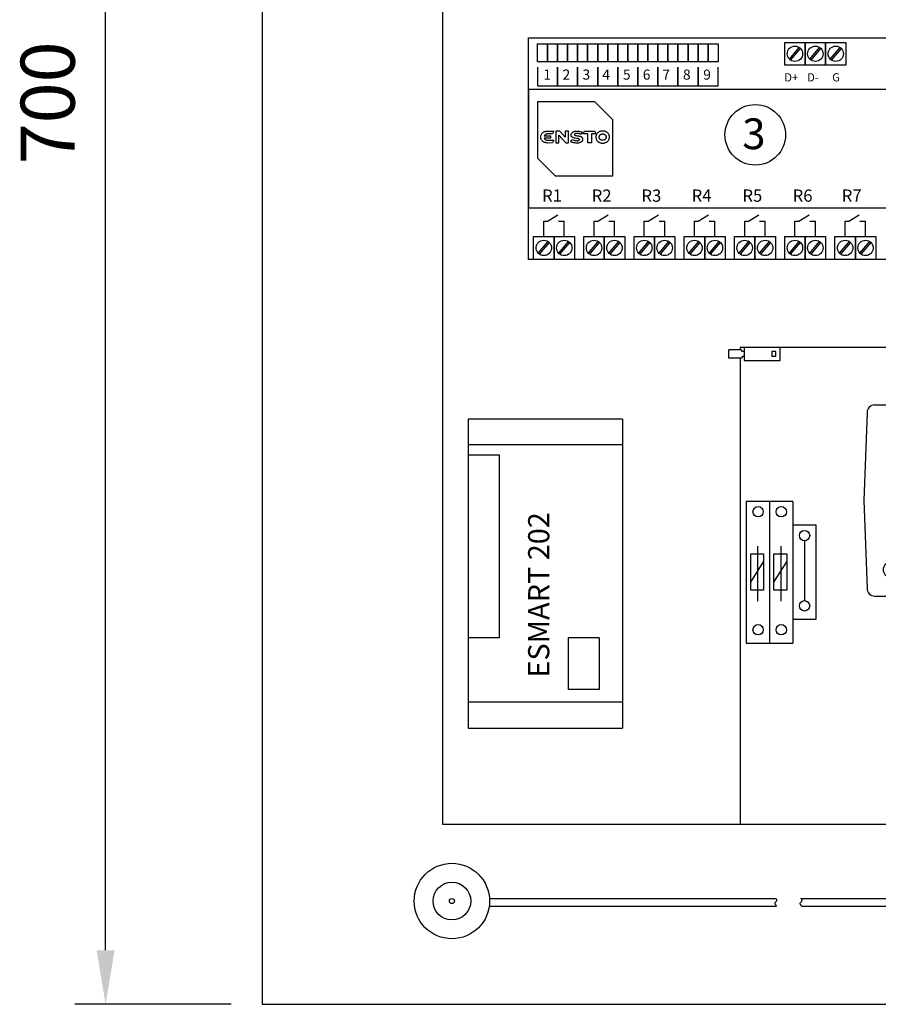
# Model space of a CAD drawing. Extents: x 0 to 17611, y 1101 to 7148.
# Drawn here: x 1210 to 1643, y 4362 to 4859 of the extents above; entities that cross this region are included whole.
import ezdxf

# ---------------------------------------------------------------- set-up
doc = ezdxf.new("R2010")
doc.units = 0
doc.header["$LTSCALE"] = 80
doc.header["$MEASUREMENT"] = 0
doc.linetypes.add('HIDDEN', pattern=[0.375, 0.25, -0.125])
for name, color, linetype in [('EHYTV1', 1, 'CONTINUOUS'), ('EHYTV5', 5, 'CONTINUOUS'), ('KATKOV1', 1, 'HIDDEN'), ('TEXT15', 1, 'CONTINUOUS')]:
    doc.layers.add(name, color=color, linetype=linetype)
doc.styles.add('COMPLEX', font='ROMANS')
doc.styles.add('ROMANS', font='romans')
doc.styles.get("Standard").update_dxf_attribs({"font": 'fiso'})

# ---------------------------------------------------------------- blocks, each defined once
blk = doc.blocks.new('Sony-modeemi')
at = {"layer": 'EHYTV1'}
for p, q in [((-88.38, -21.16), (-15.39, -21.16)), ((-92.18, -24.97), (-93.77, -69.4)), ((-11.58, -24.97), (-9.99, -69.4)), ((-93.77, -69.4), (-92.18, -113.83)), ((-9.99, -69.4), (-11.58, -113.83)), ((-88.38, -117.63), (-15.39, -117.63)), ((-79.01, -132.23), (-79.01, -152.54)), ((-71.4, -132.23), (-71.4, -152.54)), ((-66.95, -133.5), (-58.7, -133.5)), ((-33.31, -133.5), (-25.06, -133.5)), ((-79.01, -152.54), (-71.4, -152.54)), ((-77.11, -155.08), (-79.01, -152.54)), ((-73.3, -155.08), (-71.4, -152.54)), ((-77.11, -266.5), (-77.11, -155.08)), ((-77.11, -155.08), (-73.3, -155.08)), ((-73.3, -266.5), (-73.3, -155.08)), ((-58.7, -181.74), (-33.31, -181.74)), ((-52.2, -197.2), (-52.2, -181.74)), ((-39.37, -197.2), (-39.37, -181.74)), ((-50.05, -210.67), (-41.53, -210.67)), ((-48.27, -243.88), (-48.27, -210.67)), ((-43.52, -243.88), (-43.52, -210.67)), ((-35.21, -252.18), (92.37, -252.18)), ((-35.21, -256.93), (92.01, -256.93)), ((-282.79, -270.31), (-138.26, -270.31)), ((-138.67, -272.63), (-138.53, -272.23)), ((-138.57, -273.07), (-138.67, -272.63)), ((-138.27, -273.56), (-138.57, -273.07)), ((-138.53, -272.23), (-138.23, -272.02)), ((-138.06, -270.5), (-138.26, -270.31)), ((-138.23, -272.02), (-138.03, -271.85)), ((-137.89, -270.61), (-138.06, -270.5)), ((-138.03, -271.85), (-137.86, -271.65)), ((-137.76, -270.84), (-137.89, -270.61)), ((-137.86, -271.65), (-137.76, -271.38)), ((-137.72, -271.18), (-137.76, -270.84)), ((-137.76, -271.38), (-137.72, -271.18)), ((-126, -272.63), (-125.87, -272.23)), ((-125.9, -273.07), (-126, -272.63)), ((-125.61, -273.56), (-125.9, -273.07)), ((-125.87, -272.23), (-125.56, -272.02)), ((-125.6, -270.31), (-80.92, -270.31)), ((-125.39, -270.5), (-125.6, -270.31)), ((-125.56, -272.02), (-125.36, -271.85)), ((-125.22, -270.61), (-125.39, -270.5)), ((-125.36, -271.85), (-125.19, -271.65)), ((-125.09, -270.84), (-125.22, -270.61)), ((-125.19, -271.65), (-125.09, -271.38)), ((-125.05, -271.18), (-125.09, -270.84)), ((-125.09, -271.38), (-125.05, -271.18)), ((-282.92, -274.12), (-137.89, -274.12)), ((-137.89, -274.12), (-138.27, -273.56)), ((-125.22, -274.12), (-125.61, -273.56)), ((-125.22, -274.12), (-80.92, -274.12)), ((-35.57, -273.54), (92.01, -273.54)), ((-35.57, -278.28), (91.65, -278.28)), ((206.54, -284.21), (162.11, -284.21)), ((162.11, -284.21), (162.11, -310.31)), ((178.17, -284.21), (178.17, -310.31)), ((206.54, -284.21), (206.54, -310.31)), ((199.83, -289.55), (199.83, -288.36)), ((206.54, -288.36), (199.83, -288.36)), ((206.54, -289.55), (199.83, -289.55)), ((199.83, -291.92), (199.83, -290.74)), ((206.54, -290.74), (199.83, -290.74)), ((206.54, -291.92), (199.83, -291.92)), ((199.83, -294.3), (199.83, -293.11)), ((206.54, -293.11), (199.83, -293.11)), ((-35.21, -294.89), (4.2, -294.89)), ((16.99, -294.89), (162.11, -294.89)), ((206.54, -294.3), (199.83, -294.3)), ((199.83, -296.67), (199.83, -295.48)), ((206.54, -295.48), (199.83, -295.48)), ((206.54, -296.67), (199.83, -296.67)), ((199.83, -299.04), (199.83, -297.85)), ((206.54, -297.85), (199.83, -297.85)), ((-35.21, -299.63), (3.82, -299.63)), ((16.61, -299.63), (162.11, -299.63)), ((206.54, -299.04), (199.83, -299.04)), ((199.83, -301.41), (199.83, -300.23)), ((206.54, -300.23), (199.83, -300.23)), ((206.54, -301.41), (199.83, -301.41)), ((199.83, -303.79), (199.83, -302.6)), ((206.54, -302.6), (199.83, -302.6)), ((206.54, -303.79), (199.83, -303.79)), ((199.83, -306.16), (199.83, -304.97)), ((206.54, -304.97), (199.83, -304.97)), ((206.54, -306.16), (199.83, -306.16)), ((162.11, -310.31), (206.54, -310.31))]:
    blk.add_line(p, q, dxfattribs=at)
at = {"layer": 'EHYTV1', "linetype": 'Continuous'}
for p, q in [((-10.58, -52.9), (-55.69, -52.9)), ((-60.77, -80.82), (-60.77, -57.97)), ((-50.71, -61.71), (-42.58, -69.4)), ((-50.71, -77.08), (-50.71, -61.71)), ((-50.71, -77.08), (-42.58, -69.4)), ((-10.58, -85.9), (-55.69, -85.9)), ((-82.19, -117.63), (-82.19, -132.23)), ((-68.22, -132.23), (-68.22, -117.63)), ((-66.95, -133.5), (-66.95, -117.63)), ((-25.06, -133.5), (-25.06, -117.63)), ((-82.19, -132.23), (-68.22, -132.23)), ((-66, -133.5), (-66, -135.97)), ((-59.65, -133.5), (-59.65, -135.97)), ((-58.7, -133.5), (-58.7, -181.74)), ((-33.31, -133.5), (-33.31, -181.74)), ((-32.36, -133.5), (-32.36, -135.97)), ((-26.02, -133.5), (-26.02, -135.97)), ((-59.65, -135.97), (-66, -135.97)), ((-64.73, -135.97), (-64.73, -172.68)), ((-60.92, -135.97), (-60.92, -172.68)), ((-32.36, -135.97), (-26.02, -135.97)), ((-31.09, -135.97), (-31.09, -172.68)), ((-27.28, -135.97), (-27.28, -172.68)), ((-59.65, -172.68), (-66, -172.68)), ((-66, -172.68), (-66, -184.11)), ((-59.65, -172.68), (-59.65, -184.11)), ((-32.36, -172.68), (-26.02, -172.68)), ((-32.36, -172.68), (-32.36, -184.11)), ((-26.02, -172.68), (-26.02, -184.11)), ((-59.65, -184.11), (-66, -184.11)), ((-32.36, -184.11), (-26.02, -184.11)), ((-50.05, -210.67), (-52.2, -197.2)), ((-41.53, -210.67), (-39.37, -197.2))]:
    blk.add_line(p, q, dxfattribs=at)
at = {"layer": 'EHYTV1'}
for points in [[(3.82, -299.63), (3.57, -299.2), (3.43, -298.96), (3.34, -298.64), (3.34, -298.42), (3.43, -298.15), (3.57, -297.94), (3.75, -297.78), (3.88, -297.69), (3.93, -297.63), (4.02, -297.49), (4.13, -297.33), (4.29, -297.13), (4.4, -296.88), (4.54, -296.52), (4.56, -296.25), (4.56, -295.94), (4.54, -295.71), (4.51, -295.49), (4.42, -295.26), (4.29, -294.99), (4.2, -294.89)], [(16.61, -299.63), (16.36, -299.2), (16.23, -298.96), (16.14, -298.64), (16.14, -298.42), (16.23, -298.15), (16.36, -297.94), (16.54, -297.78), (16.68, -297.69), (16.72, -297.63), (16.81, -297.49), (16.93, -297.33), (17.08, -297.13), (17.2, -296.88), (17.33, -296.52), (17.35, -296.25), (17.35, -295.94), (17.33, -295.71), (17.31, -295.49), (17.22, -295.26), (17.08, -294.99), (16.99, -294.89)]]:
    blk.add_lwpolyline(points, dxfattribs=at)
at = {"layer": 'EHYTV1', "linetype": 'Continuous'}
for centre in [(-23.95, -34.49), (-79.81, -104.31)]:
    blk.add_circle(centre, 4.13, dxfattribs=at)
at = {"layer": 'EHYTV1'}
for centre, radius in [((-23.95, -34.49), 2.03), ((-79.81, -104.31), 2.03), ((-301.79, -271.57), 19.04), ((-301.79, -271.57), 9.52), ((-301.79, -271.57), 1.27)]:
    blk.add_circle(centre, radius, dxfattribs=at)
for centre, radius, start, end in [((-88.38, -24.97), 3.81, 90, 180), ((-15.39, -24.97), 3.81, 0, 90), ((-88.38, -113.83), 3.81, 180, 270), ((-15.39, -113.83), 3.81, 270, 0), ((-35.21, -243.88), 13.05, 180, 268.4357), ((-35.21, -243.88), 8.3, 180, 270), ((92.01, -265.23), 13.05, 0, 88.4357), ((92.01, -265.23), 8.3, 0, 90), ((-80.92, -266.5), 3.81, 270, 0), ((-80.92, -266.5), 7.62, 270, 0), ((92.01, -265.23), 8.3, 270, 0), ((92.01, -265.23), 13.05, 270, 0), ((-35.21, -286.59), 13.05, 91.5643, 180), ((-35.21, -286.59), 8.3, 90, 180), ((-35.21, -286.59), 13.05, 180, 270), ((-35.21, -286.59), 8.3, 180, 270)]:
    blk.add_arc(centre, radius, start, end, dxfattribs=at)
at = {"layer": 'EHYTV1', "linetype": 'Continuous'}
for centre, start, end in [((-55.69, -57.97), 90, 180), ((-55.69, -80.82), 180, 270)]:
    blk.add_arc(centre, 5.08, start, end, dxfattribs=at)
at = {"layer": 'EHYTV1', "style": 'ROMANS'}
blk.add_text('MODEEMI', height=10.432, rotation=90, dxfattribs=at).set_placement((-70.76, -93.98))

msp = doc.modelspace()

# ---------------------------------------------------------------- linework, layer by layer
at = {"layer": 'EHYTV1'}
for p, q in [((1423.15, 5271.79), (1423.15, 4452.78)), ((1253.17, 4389.08), (1253.17, 5244.49)), ((1466.68, 4849.61), (1669.48, 4849.61)), ((1466.68, 4737.81), (1466.68, 4849.61)), ((1471.14, 4837.58), (1471.14, 4846.66)), ((1471.14, 4846.66), (1476.21, 4846.66)), ((1476.21, 4846.66), (1476.21, 4837.58)), ((1476.21, 4837.58), (1476.21, 4846.66)), ((1476.21, 4846.66), (1481.28, 4846.66)), ((1481.28, 4846.66), (1481.28, 4837.58)), ((1481.28, 4837.58), (1481.28, 4846.66)), ((1481.28, 4846.66), (1486.35, 4846.66)), ((1486.35, 4837.58), (1486.35, 4846.66)), ((1486.35, 4846.66), (1491.41, 4846.66)), ((1486.35, 4846.66), (1486.35, 4837.58)), ((1491.41, 4837.58), (1491.41, 4846.66)), ((1491.41, 4846.66), (1496.48, 4846.66)), ((1491.41, 4846.66), (1491.41, 4837.58)), ((1496.48, 4846.66), (1496.48, 4837.58)), ((1496.48, 4837.58), (1496.48, 4846.66)), ((1496.48, 4846.66), (1501.55, 4846.66)), ((1501.55, 4846.66), (1501.55, 4837.58)), ((1501.55, 4837.58), (1501.55, 4846.66)), ((1501.55, 4846.66), (1506.61, 4846.66)), ((1506.61, 4837.58), (1506.61, 4846.66)), ((1506.61, 4846.66), (1511.68, 4846.66)), ((1506.61, 4846.66), (1506.61, 4837.58)), ((1511.68, 4846.66), (1511.68, 4837.58)), ((1511.68, 4837.58), (1511.68, 4846.66)), ((1511.68, 4846.66), (1516.75, 4846.66)), ((1516.75, 4837.58), (1516.75, 4846.66)), ((1516.75, 4846.66), (1521.82, 4846.66)), ((1516.75, 4846.66), (1516.75, 4837.58)), ((1521.82, 4846.66), (1521.82, 4837.58)), ((1521.82, 4837.58), (1521.82, 4846.66)), ((1521.82, 4846.66), (1526.88, 4846.66)), ((1526.88, 4837.58), (1526.88, 4846.66)), ((1526.88, 4846.66), (1531.95, 4846.66)), ((1526.88, 4846.66), (1526.88, 4837.58)), ((1531.95, 4846.66), (1531.95, 4837.58)), ((1531.95, 4837.58), (1531.95, 4846.66)), ((1531.95, 4846.66), (1537.02, 4846.66)), ((1537.02, 4837.58), (1537.02, 4846.66)), ((1537.02, 4846.66), (1542.09, 4846.66)), ((1537.02, 4846.66), (1537.02, 4837.58)), ((1542.09, 4837.58), (1542.09, 4846.66)), ((1542.09, 4846.66), (1547.15, 4846.66)), ((1542.09, 4846.66), (1542.09, 4837.58)), ((1547.15, 4846.66), (1547.15, 4837.58)), ((1547.15, 4837.58), (1547.15, 4846.66)), ((1547.15, 4846.66), (1552.22, 4846.66)), ((1552.22, 4846.66), (1552.22, 4837.58)), ((1552.22, 4837.58), (1552.22, 4846.66)), ((1552.22, 4846.66), (1557.29, 4846.66)), ((1557.29, 4846.66), (1557.29, 4837.58)), ((1557.29, 4837.58), (1557.29, 4846.66)), ((1557.29, 4846.66), (1562.36, 4846.66)), ((1562.36, 4846.66), (1562.36, 4837.58)), ((1595.97, 4835.81), (1595.97, 4847.34)), ((1595.97, 4847.34), (1606.28, 4847.34)), ((1606.28, 4847.34), (1606.28, 4835.81)), ((1606.28, 4835.81), (1606.28, 4847.34)), ((1606.28, 4847.34), (1616.59, 4847.34)), ((1616.59, 4835.81), (1616.59, 4847.34)), ((1616.59, 4847.34), (1626.9, 4847.34)), ((1616.59, 4847.34), (1616.59, 4835.81)), ((1626.9, 4847.34), (1626.9, 4835.81)), ((1598.31, 4838.89), (1603.27, 4844.81)), ((1598.97, 4838.33), (1603.93, 4844.26)), ((1608.62, 4838.89), (1613.58, 4844.81)), ((1609.28, 4838.33), (1614.24, 4844.26)), ((1618.93, 4838.89), (1623.89, 4844.81)), ((1619.6, 4838.33), (1624.55, 4844.26)), ((1476.21, 4837.58), (1471.14, 4837.58)), ((1481.28, 4837.58), (1476.21, 4837.58)), ((1486.35, 4837.58), (1481.28, 4837.58)), ((1491.41, 4837.58), (1486.35, 4837.58)), ((1496.48, 4837.58), (1491.41, 4837.58)), ((1501.55, 4837.58), (1496.48, 4837.58)), ((1506.61, 4837.58), (1501.55, 4837.58)), ((1511.68, 4837.58), (1506.61, 4837.58)), ((1516.75, 4837.58), (1511.68, 4837.58)), ((1521.82, 4837.58), (1516.75, 4837.58)), ((1526.88, 4837.58), (1521.82, 4837.58)), ((1531.95, 4837.58), (1526.88, 4837.58)), ((1537.02, 4837.58), (1531.95, 4837.58)), ((1542.09, 4837.58), (1537.02, 4837.58)), ((1547.15, 4837.58), (1542.09, 4837.58)), ((1552.22, 4837.58), (1547.15, 4837.58)), ((1557.29, 4837.58), (1552.22, 4837.58)), ((1562.36, 4837.58), (1557.29, 4837.58)), ((1606.28, 4835.81), (1595.97, 4835.81)), ((1616.59, 4835.81), (1606.28, 4835.81)), ((1626.9, 4835.81), (1616.59, 4835.81)), ((1471.14, 4834.87), (1471.14, 4825.37)), ((1481.28, 4834.87), (1481.28, 4825.37)), ((1481.28, 4825.37), (1481.28, 4834.87)), ((1491.41, 4834.87), (1491.41, 4825.37)), ((1491.41, 4825.37), (1491.41, 4834.87)), ((1501.55, 4825.37), (1501.55, 4834.87)), ((1501.55, 4834.87), (1501.55, 4825.37)), ((1511.68, 4825.37), (1511.68, 4834.87)), ((1511.68, 4834.87), (1511.68, 4825.37)), ((1521.82, 4834.87), (1521.82, 4825.37)), ((1521.82, 4825.37), (1521.82, 4834.87)), ((1531.95, 4825.37), (1531.95, 4834.87)), ((1531.95, 4834.87), (1531.95, 4825.37)), ((1542.09, 4834.87), (1542.09, 4825.37)), ((1542.09, 4825.37), (1542.09, 4834.87)), ((1552.22, 4825.37), (1552.22, 4834.87)), ((1552.22, 4834.87), (1552.22, 4825.37)), ((1562.36, 4825.37), (1562.36, 4834.87)), ((1466.68, 4823.61), (1466.68, 4763.81)), ((1669.48, 4823.61), (1466.68, 4823.61)), ((1471.14, 4825.37), (1481.28, 4825.37)), ((1481.28, 4825.37), (1491.41, 4825.37)), ((1491.41, 4825.37), (1501.55, 4825.37)), ((1501.55, 4825.37), (1511.68, 4825.37)), ((1511.68, 4825.37), (1521.82, 4825.37)), ((1521.82, 4825.37), (1531.95, 4825.37)), ((1531.95, 4825.37), (1542.09, 4825.37)), ((1542.09, 4825.37), (1552.22, 4825.37)), ((1552.22, 4825.37), (1562.36, 4825.37)), ((1471.26, 4817.47), (1499.95, 4817.47)), ((1471.26, 4788.78), (1471.26, 4817.47)), ((1499.95, 4817.47), (1508.97, 4808.46)), ((1508.97, 4808.46), (1508.97, 4779.76)), ((1473.14, 4800.9), (1473.3, 4801.16)), ((1473.3, 4801.16), (1473.49, 4801.42)), ((1473.49, 4801.42), (1473.7, 4801.64)), ((1473.7, 4801.64), (1473.93, 4801.83)), ((1473.93, 4801.83), (1474.18, 4802)), ((1474.18, 4802), (1474.45, 4802.14)), ((1474.45, 4802.14), (1474.73, 4802.27)), ((1474.73, 4802.27), (1475.02, 4802.38)), ((1475.02, 4802.38), (1475.32, 4802.45)), ((1475.32, 4802.45), (1475.61, 4802.5)), ((1475.7, 4801.07), (1475.46, 4800.99)), ((1475.61, 4802.5), (1475.92, 4802.53)), ((1475.96, 4801.12), (1475.7, 4801.07)), ((1475.92, 4802.53), (1476.21, 4802.54)), ((1476.24, 4801.13), (1475.96, 4801.12)), ((1476.21, 4802.54), (1479.36, 4802.54)), ((1478.74, 4801.13), (1476.24, 4801.13)), ((1479.36, 4802.54), (1478.74, 4801.13)), ((1482.47, 4802.53), (1480.38, 4802.53)), ((1480.38, 4802.53), (1480.38, 4802.13)), ((1480.38, 4802.13), (1480.38, 4796.96)), ((1485.2, 4799.45), (1482.47, 4802.53)), ((1486.76, 4802.53), (1485.2, 4802.53)), ((1485.2, 4802.53), (1485.2, 4802.13)), ((1485.2, 4802.13), (1485.2, 4799.45)), ((1486.76, 4802.13), (1486.76, 4802.53)), ((1486.76, 4796.96), (1486.76, 4802.13)), ((1488.17, 4800.87), (1488.22, 4801.04)), ((1488.22, 4801.04), (1488.29, 4801.21)), ((1488.29, 4801.21), (1488.38, 4801.38)), ((1488.38, 4801.38), (1488.49, 4801.54)), ((1488.49, 4801.54), (1488.62, 4801.7)), ((1488.62, 4801.7), (1488.78, 4801.86)), ((1488.78, 4801.86), (1488.96, 4802.01)), ((1488.96, 4802.01), (1489.16, 4802.13)), ((1489.16, 4802.13), (1489.39, 4802.25)), ((1489.39, 4802.25), (1489.65, 4802.35)), ((1489.65, 4802.35), (1489.94, 4802.43)), ((1489.91, 4801.02), (1489.85, 4800.94)), ((1489.98, 4801.09), (1489.91, 4801.02)), ((1489.94, 4802.43), (1490.25, 4802.49)), ((1490.07, 4801.14), (1489.98, 4801.09)), ((1490.18, 4801.2), (1490.07, 4801.14)), ((1490.41, 4801.26), (1490.18, 4801.2)), ((1490.25, 4802.49), (1490.6, 4802.53)), ((1490.65, 4801.3), (1490.41, 4801.26)), ((1490.6, 4802.53), (1490.98, 4802.54)), ((1490.9, 4801.32), (1490.65, 4801.3)), ((1491.25, 4801.33), (1490.9, 4801.32)), ((1490.98, 4802.54), (1491.5, 4802.52)), ((1491.59, 4801.31), (1491.25, 4801.33)), ((1491.5, 4802.52), (1491.99, 4802.46)), ((1491.94, 4801.26), (1491.59, 4801.31)), ((1492.27, 4801.19), (1491.94, 4801.26)), ((1491.99, 4802.46), (1492.45, 4802.39)), ((1492.59, 4801.1), (1492.27, 4801.19)), ((1492.45, 4802.39), (1492.86, 4802.29)), ((1493.07, 4800.94), (1492.59, 4801.1)), ((1492.86, 4802.29), (1493.48, 4802.1)), ((1493.77, 4802.01), (1493.27, 4800.87)), ((1493.48, 4802.1), (1493.77, 4802.01)), ((1494.25, 4801.14), (1494.85, 4802.53)), ((1496.55, 4801.13), (1494.25, 4801.14)), ((1494.85, 4802.53), (1500.06, 4802.53)), ((1496.55, 4796.55), (1496.55, 4801.13)), ((1498.4, 4801.14), (1498.4, 4796.55)), ((1500.65, 4801.14), (1498.4, 4801.14)), ((1500.06, 4802.53), (1500.65, 4801.14)), ((1501.11, 4801.15), (1500.96, 4800.88)), ((1501.3, 4801.41), (1501.11, 4801.15)), ((1501.51, 4801.63), (1501.3, 4801.41)), ((1501.75, 4801.83), (1501.51, 4801.63)), ((1502.01, 4802), (1501.75, 4801.83)), ((1502.27, 4802.14), (1502.01, 4802)), ((1502.55, 4802.27), (1502.27, 4802.14)), ((1502.85, 4802.36), (1502.55, 4802.27)), ((1503.14, 4802.45), (1502.85, 4802.36)), ((1503.45, 4802.5), (1503.14, 4802.45)), ((1503.22, 4800.94), (1503.38, 4801.01)), ((1503.38, 4801.01), (1503.53, 4801.06)), ((1503.75, 4802.53), (1503.45, 4802.5)), ((1503.53, 4801.06), (1503.7, 4801.09)), ((1503.7, 4801.09), (1503.88, 4801.11)), ((1504.06, 4802.54), (1503.75, 4802.53)), ((1503.88, 4801.11), (1504.06, 4801.12)), ((1504.35, 4802.53), (1504.06, 4802.54)), ((1504.06, 4801.12), (1504.24, 4801.11)), ((1504.24, 4801.11), (1504.41, 4801.09)), ((1504.66, 4802.5), (1504.35, 4802.53)), ((1504.41, 4801.09), (1504.58, 4801.06)), ((1504.58, 4801.06), (1504.74, 4801.01)), ((1504.96, 4802.45), (1504.66, 4802.5)), ((1504.74, 4801.01), (1504.89, 4800.94)), ((1505.26, 4802.36), (1504.96, 4802.45)), ((1505.55, 4802.27), (1505.26, 4802.36)), ((1505.84, 4802.14), (1505.55, 4802.27)), ((1506.11, 4802), (1505.84, 4802.14)), ((1506.36, 4801.83), (1506.11, 4802)), ((1506.6, 4801.63), (1506.36, 4801.83)), ((1506.81, 4801.41), (1506.6, 4801.63)), ((1507, 4801.15), (1506.81, 4801.41)), ((1507.16, 4800.88), (1507, 4801.15)), ((1472.84, 4799.54), (1472.86, 4799.92)), ((1472.86, 4799.17), (1472.84, 4799.54)), ((1472.86, 4799.92), (1472.91, 4800.27)), ((1472.91, 4798.81), (1472.86, 4799.17)), ((1472.91, 4800.27), (1473.02, 4800.6)), ((1473, 4798.48), (1472.91, 4798.81)), ((1473.14, 4798.19), (1473, 4798.48)), ((1473.02, 4800.6), (1473.14, 4800.9)), ((1473.3, 4797.91), (1473.14, 4798.19)), ((1473.49, 4797.67), (1473.3, 4797.91)), ((1473.7, 4797.45), (1473.49, 4797.67)), ((1473.93, 4797.25), (1473.7, 4797.45)), ((1474.18, 4797.08), (1473.93, 4797.25)), ((1474.45, 4796.93), (1474.18, 4797.08)), ((1474.73, 4796.81), (1474.45, 4796.93)), ((1474.72, 4800.37), (1474.6, 4800.14)), ((1474.6, 4800.14), (1477.69, 4800.14)), ((1477.69, 4798.93), (1474.6, 4798.93)), ((1474.6, 4798.93), (1474.72, 4798.71)), ((1474.86, 4800.57), (1474.72, 4800.37)), ((1474.72, 4798.71), (1474.87, 4798.52)), ((1475.01, 4796.71), (1474.73, 4796.81)), ((1475.04, 4800.73), (1474.86, 4800.57)), ((1474.87, 4798.52), (1475.04, 4798.36)), ((1475.31, 4796.64), (1475.01, 4796.71)), ((1475.24, 4800.87), (1475.04, 4800.73)), ((1475.04, 4798.36), (1475.24, 4798.21)), ((1475.46, 4800.99), (1475.24, 4800.87)), ((1475.24, 4798.21), (1475.46, 4798.09)), ((1475.61, 4796.59), (1475.31, 4796.64)), ((1475.46, 4798.09), (1475.7, 4798.02)), ((1475.91, 4796.55), (1475.61, 4796.59)), ((1475.7, 4798.02), (1475.96, 4797.97)), ((1476.21, 4796.53), (1475.91, 4796.55)), ((1475.96, 4797.97), (1476.24, 4797.94)), ((1478.74, 4796.55), (1476.21, 4796.53)), ((1476.24, 4797.94), (1479.36, 4797.94)), ((1477.69, 4800.14), (1477.69, 4798.93)), ((1479.36, 4797.94), (1478.74, 4796.55)), ((1480.38, 4796.96), (1480.38, 4796.55)), ((1480.38, 4796.55), (1481.94, 4796.55)), ((1481.94, 4800.52), (1481.97, 4800.54)), ((1481.94, 4796.96), (1481.94, 4800.52)), ((1481.94, 4796.55), (1481.94, 4796.96)), ((1481.97, 4800.54), (1485.54, 4796.55)), ((1485.54, 4796.55), (1486.76, 4796.55)), ((1486.76, 4796.55), (1486.76, 4796.96)), ((1488.04, 4797.08), (1488.56, 4798.26)), ((1488.38, 4796.97), (1488.04, 4797.08)), ((1488.14, 4800.54), (1488.15, 4800.7)), ((1488.15, 4800.34), (1488.14, 4800.54)), ((1488.15, 4800.7), (1488.17, 4800.87)), ((1488.18, 4800.15), (1488.15, 4800.34)), ((1488.24, 4800), (1488.18, 4800.15)), ((1488.32, 4799.84), (1488.24, 4800)), ((1488.41, 4799.71), (1488.32, 4799.84)), ((1488.69, 4796.86), (1488.38, 4796.97)), ((1488.53, 4799.59), (1488.41, 4799.71)), ((1488.65, 4799.48), (1488.53, 4799.59)), ((1488.56, 4798.26), (1488.98, 4798.11)), ((1488.79, 4799.39), (1488.65, 4799.48)), ((1489.07, 4796.76), (1488.69, 4796.86)), ((1488.95, 4799.3), (1488.79, 4799.39)), ((1489.11, 4799.23), (1488.95, 4799.3)), ((1488.98, 4798.11), (1489.62, 4797.92)), ((1489.54, 4796.65), (1489.07, 4796.76)), ((1489.46, 4799.11), (1489.11, 4799.23)), ((1489.84, 4799.02), (1489.46, 4799.11)), ((1490.04, 4796.57), (1489.54, 4796.65)), ((1489.62, 4797.92), (1490, 4797.84)), ((1489.81, 4800.85), (1489.8, 4800.74)), ((1489.8, 4800.74), (1489.81, 4800.66)), ((1489.85, 4800.94), (1489.81, 4800.85)), ((1489.81, 4800.66), (1489.84, 4800.59)), ((1489.84, 4800.59), (1489.91, 4800.52)), ((1490.23, 4798.96), (1489.84, 4799.02)), ((1489.91, 4800.52), (1489.98, 4800.47)), ((1489.98, 4800.47), (1490.19, 4800.38)), ((1490, 4797.84), (1490.38, 4797.77)), ((1490.59, 4796.5), (1490.04, 4796.57)), ((1490.19, 4800.38), (1490.45, 4800.31)), ((1490.99, 4798.85), (1490.23, 4798.96)), ((1490.38, 4797.77), (1490.77, 4797.71)), ((1490.45, 4800.31), (1490.77, 4800.26)), ((1491.17, 4796.48), (1490.59, 4796.5)), ((1490.77, 4800.26), (1491.13, 4800.22)), ((1490.77, 4797.71), (1491.16, 4797.69)), ((1491.35, 4798.81), (1490.99, 4798.85)), ((1491.13, 4800.22), (1491.88, 4800.11)), ((1491.16, 4797.69), (1491.47, 4797.7)), ((1491.52, 4796.49), (1491.17, 4796.48)), ((1491.66, 4798.74), (1491.35, 4798.81)), ((1491.47, 4797.7), (1491.66, 4797.73)), ((1491.85, 4796.52), (1491.52, 4796.49)), ((1491.93, 4798.67), (1491.66, 4798.74)), ((1491.66, 4797.73), (1491.85, 4797.78)), ((1491.85, 4797.78), (1492.03, 4797.85)), ((1492.16, 4796.58), (1491.85, 4796.52)), ((1491.88, 4800.11), (1492.28, 4800.04)), ((1492.04, 4798.63), (1491.93, 4798.67)), ((1492.03, 4797.85), (1492.18, 4797.96)), ((1492.14, 4798.57), (1492.04, 4798.63)), ((1492.21, 4798.51), (1492.14, 4798.57)), ((1492.43, 4796.64), (1492.16, 4796.58)), ((1492.18, 4797.96), (1492.24, 4798.02)), ((1492.27, 4798.44), (1492.21, 4798.51)), ((1492.24, 4798.02), (1492.28, 4798.09)), ((1492.31, 4798.36), (1492.27, 4798.44)), ((1492.28, 4800.04), (1492.65, 4799.94)), ((1492.28, 4798.09), (1492.31, 4798.18)), ((1492.32, 4798.26), (1492.31, 4798.36)), ((1492.31, 4798.18), (1492.32, 4798.26)), ((1492.68, 4796.72), (1492.43, 4796.64)), ((1492.65, 4799.94), (1493.01, 4799.82)), ((1492.92, 4796.83), (1492.68, 4796.72)), ((1493.13, 4796.95), (1492.92, 4796.83)), ((1493.01, 4799.82), (1493.17, 4799.73)), ((1493.27, 4800.87), (1493.07, 4800.94)), ((1493.3, 4797.07), (1493.13, 4796.95)), ((1493.17, 4799.73), (1493.33, 4799.65)), ((1493.46, 4797.21), (1493.3, 4797.07)), ((1493.33, 4799.65), (1493.46, 4799.55)), ((1493.46, 4799.55), (1493.59, 4799.44)), ((1493.6, 4797.36), (1493.46, 4797.21)), ((1493.59, 4799.44), (1493.7, 4799.31)), ((1493.72, 4797.52), (1493.6, 4797.36)), ((1493.7, 4799.31), (1493.8, 4799.17)), ((1493.81, 4797.69), (1493.72, 4797.52)), ((1493.8, 4799.17), (1493.87, 4799.01)), ((1493.88, 4797.87), (1493.81, 4797.69)), ((1493.87, 4799.01), (1493.94, 4798.84)), ((1493.94, 4798.05), (1493.88, 4797.87)), ((1493.94, 4798.84), (1493.97, 4798.65)), ((1493.97, 4798.24), (1493.94, 4798.05)), ((1493.97, 4798.65), (1493.98, 4798.44)), ((1493.98, 4798.44), (1493.97, 4798.24)), ((1498.4, 4796.55), (1496.55, 4796.55)), ((1500.66, 4799.89), (1500.64, 4799.51)), ((1500.64, 4799.51), (1500.66, 4799.12)), ((1500.72, 4800.25), (1500.66, 4799.89)), ((1500.66, 4799.12), (1500.72, 4798.78)), ((1500.82, 4800.58), (1500.72, 4800.25)), ((1500.72, 4798.78), (1500.82, 4798.45)), ((1500.96, 4800.88), (1500.82, 4800.58)), ((1500.82, 4798.45), (1500.96, 4798.14)), ((1500.96, 4798.14), (1501.11, 4797.87)), ((1501.11, 4797.87), (1501.3, 4797.62)), ((1501.3, 4797.62), (1501.51, 4797.4)), ((1501.51, 4797.4), (1501.75, 4797.2)), ((1501.75, 4797.2), (1502.01, 4797.03)), ((1502.01, 4797.03), (1502.27, 4796.88)), ((1502.27, 4796.88), (1502.55, 4796.76)), ((1502.3, 4799.51), (1502.31, 4799.69)), ((1502.31, 4799.33), (1502.3, 4799.51)), ((1502.31, 4799.69), (1502.34, 4799.87)), ((1502.34, 4799.16), (1502.31, 4799.33)), ((1502.34, 4799.87), (1502.39, 4800.03)), ((1502.39, 4799), (1502.34, 4799.16)), ((1502.39, 4800.03), (1502.44, 4800.19)), ((1502.44, 4798.84), (1502.39, 4799)), ((1502.44, 4800.19), (1502.51, 4800.32)), ((1502.51, 4798.7), (1502.44, 4798.84)), ((1502.51, 4800.32), (1502.61, 4800.46)), ((1502.61, 4798.57), (1502.51, 4798.7)), ((1502.55, 4796.76), (1502.85, 4796.65)), ((1502.61, 4800.46), (1502.7, 4800.58)), ((1502.7, 4798.44), (1502.61, 4798.57)), ((1502.7, 4800.58), (1502.82, 4800.69)), ((1502.82, 4798.33), (1502.7, 4798.44)), ((1502.82, 4800.69), (1502.94, 4800.79)), ((1502.94, 4798.24), (1502.82, 4798.33)), ((1502.85, 4796.65), (1503.14, 4796.58)), ((1502.94, 4800.79), (1503.08, 4800.87)), ((1503.08, 4798.14), (1502.94, 4798.24)), ((1503.08, 4800.87), (1503.22, 4800.94)), ((1503.22, 4798.07), (1503.08, 4798.14)), ((1503.14, 4796.58), (1503.45, 4796.52)), ((1503.38, 4798.02), (1503.22, 4798.07)), ((1503.53, 4797.97), (1503.38, 4798.02)), ((1503.45, 4796.52), (1503.75, 4796.49)), ((1503.7, 4797.93), (1503.53, 4797.97)), ((1503.88, 4797.91), (1503.7, 4797.93)), ((1503.75, 4796.49), (1504.06, 4796.48)), ((1504.06, 4797.9), (1503.88, 4797.91)), ((1504.24, 4797.91), (1504.06, 4797.9)), ((1504.06, 4796.48), (1504.35, 4796.49)), ((1504.41, 4797.93), (1504.24, 4797.91)), ((1504.35, 4796.49), (1504.66, 4796.52)), ((1504.58, 4797.97), (1504.41, 4797.93)), ((1504.74, 4798.02), (1504.58, 4797.97)), ((1504.66, 4796.52), (1504.96, 4796.58)), ((1504.89, 4798.07), (1504.74, 4798.02)), ((1504.89, 4800.94), (1505.04, 4800.87)), ((1505.04, 4798.14), (1504.89, 4798.07)), ((1504.96, 4796.58), (1505.26, 4796.65)), ((1505.04, 4800.87), (1505.17, 4800.79)), ((1505.17, 4798.24), (1505.04, 4798.14)), ((1505.17, 4800.79), (1505.3, 4800.69)), ((1505.3, 4798.33), (1505.17, 4798.24)), ((1505.26, 4796.65), (1505.55, 4796.76)), ((1505.3, 4800.69), (1505.41, 4800.58)), ((1505.41, 4798.44), (1505.3, 4798.33)), ((1505.41, 4800.58), (1505.51, 4800.46)), ((1505.51, 4798.57), (1505.41, 4798.44)), ((1505.51, 4800.46), (1505.6, 4800.32)), ((1505.6, 4798.7), (1505.51, 4798.57)), ((1505.55, 4796.76), (1505.84, 4796.88)), ((1505.6, 4800.32), (1505.67, 4800.19)), ((1505.67, 4798.84), (1505.6, 4798.7)), ((1505.67, 4800.19), (1505.73, 4800.03)), ((1505.73, 4799), (1505.67, 4798.84)), ((1505.73, 4800.03), (1505.77, 4799.87)), ((1505.77, 4799.16), (1505.73, 4799)), ((1505.77, 4799.87), (1505.8, 4799.69)), ((1505.8, 4799.33), (1505.77, 4799.16)), ((1505.8, 4799.69), (1505.81, 4799.51)), ((1505.81, 4799.51), (1505.8, 4799.33)), ((1505.84, 4796.88), (1506.11, 4797.03)), ((1506.11, 4797.03), (1506.36, 4797.2)), ((1506.36, 4797.2), (1506.6, 4797.4)), ((1506.6, 4797.4), (1506.81, 4797.62)), ((1506.81, 4797.62), (1507, 4797.87)), ((1507, 4797.87), (1507.16, 4798.14)), ((1507.29, 4800.58), (1507.16, 4800.88)), ((1507.16, 4798.14), (1507.29, 4798.45)), ((1507.38, 4800.25), (1507.29, 4800.58)), ((1507.29, 4798.45), (1507.38, 4798.78)), ((1507.45, 4799.89), (1507.38, 4800.25)), ((1507.38, 4798.78), (1507.45, 4799.12)), ((1507.47, 4799.51), (1507.45, 4799.89)), ((1507.45, 4799.12), (1507.47, 4799.51)), ((1480.28, 4779.76), (1471.26, 4788.78)), ((1508.97, 4779.76), (1480.28, 4779.76)), ((1466.68, 4763.81), (1669.48, 4763.81)), ((1474.37, 4757.14), (1476.3, 4757.14)), ((1474.37, 4749.34), (1474.37, 4757.14)), ((1476.3, 4757.14), (1481.52, 4760.25)), ((1481.83, 4757.14), (1484.68, 4757.14)), ((1484.68, 4749.34), (1484.68, 4757.14)), ((1499.72, 4757.14), (1501.65, 4757.14)), ((1499.72, 4749.34), (1499.72, 4757.14)), ((1501.65, 4757.14), (1506.87, 4760.25)), ((1507.18, 4757.14), (1510.03, 4757.14)), ((1510.03, 4749.34), (1510.03, 4757.14)), ((1525.07, 4757.14), (1527, 4757.14)), ((1525.07, 4749.34), (1525.07, 4757.14)), ((1527, 4757.14), (1532.22, 4760.25)), ((1532.53, 4757.14), (1535.38, 4757.14)), ((1535.38, 4749.34), (1535.38, 4757.14)), ((1550.42, 4757.14), (1552.35, 4757.14)), ((1550.42, 4749.34), (1550.42, 4757.14)), ((1552.35, 4757.14), (1557.57, 4760.25)), ((1557.88, 4757.14), (1560.73, 4757.14)), ((1560.73, 4749.34), (1560.73, 4757.14)), ((1575.77, 4757.14), (1577.7, 4757.14)), ((1575.77, 4749.34), (1575.77, 4757.14)), ((1577.7, 4757.14), (1582.92, 4760.25)), ((1583.23, 4757.14), (1586.08, 4757.14)), ((1586.08, 4749.34), (1586.08, 4757.14)), ((1601.12, 4757.14), (1603.05, 4757.14)), ((1601.12, 4749.34), (1601.12, 4757.14)), ((1603.05, 4757.14), (1608.27, 4760.25)), ((1608.58, 4757.14), (1611.43, 4757.14)), ((1611.43, 4749.34), (1611.43, 4757.14)), ((1626.47, 4757.14), (1628.4, 4757.14)), ((1626.47, 4749.34), (1626.47, 4757.14)), ((1628.4, 4757.14), (1633.62, 4760.25)), ((1633.93, 4757.14), (1636.78, 4757.14)), ((1636.78, 4749.34), (1636.78, 4757.14)), ((1469.21, 4737.81), (1469.21, 4749.34)), ((1469.21, 4749.34), (1479.52, 4749.34)), ((1471.56, 4740.89), (1476.51, 4746.81)), ((1479.52, 4749.34), (1479.52, 4737.81)), ((1479.52, 4737.81), (1479.52, 4749.34)), ((1479.52, 4749.34), (1489.83, 4749.34)), ((1481.87, 4740.89), (1486.83, 4746.81)), ((1489.83, 4749.34), (1489.83, 4737.81)), ((1494.56, 4737.81), (1494.56, 4749.34)), ((1494.56, 4749.34), (1504.87, 4749.34)), ((1496.91, 4740.89), (1501.86, 4746.81)), ((1504.87, 4749.34), (1504.87, 4737.81)), ((1504.87, 4737.81), (1504.87, 4749.34)), ((1504.87, 4749.34), (1515.18, 4749.34)), ((1507.22, 4740.89), (1512.18, 4746.81)), ((1515.18, 4749.34), (1515.18, 4737.81)), ((1519.91, 4737.81), (1519.91, 4749.34)), ((1519.91, 4749.34), (1530.22, 4749.34)), ((1522.26, 4740.89), (1527.22, 4746.81)), ((1530.22, 4749.34), (1530.22, 4737.81)), ((1530.22, 4737.81), (1530.22, 4749.34)), ((1530.22, 4749.34), (1540.54, 4749.34)), ((1532.57, 4740.89), (1537.53, 4746.81)), ((1540.54, 4749.34), (1540.54, 4737.81)), ((1545.26, 4737.81), (1545.26, 4749.34)), ((1545.26, 4749.34), (1555.57, 4749.34)), ((1547.61, 4740.89), (1552.57, 4746.81)), ((1555.57, 4749.34), (1555.57, 4737.81)), ((1555.57, 4737.81), (1555.57, 4749.34)), ((1555.57, 4749.34), (1565.89, 4749.34)), ((1557.92, 4740.89), (1562.88, 4746.81)), ((1565.89, 4749.34), (1565.89, 4737.81)), ((1570.61, 4737.81), (1570.61, 4749.34)), ((1570.61, 4749.34), (1580.93, 4749.34)), ((1572.96, 4740.89), (1577.92, 4746.81)), ((1580.93, 4749.34), (1580.93, 4737.81)), ((1580.93, 4737.81), (1580.93, 4749.34)), ((1580.93, 4749.34), (1591.24, 4749.34)), ((1583.27, 4740.89), (1588.23, 4746.81)), ((1591.24, 4749.34), (1591.24, 4737.81)), ((1595.97, 4737.81), (1595.97, 4749.34)), ((1595.97, 4749.34), (1606.28, 4749.34)), ((1598.31, 4740.89), (1603.27, 4746.81)), ((1606.28, 4749.34), (1606.28, 4737.81)), ((1606.28, 4737.81), (1606.28, 4749.34)), ((1606.28, 4749.34), (1616.59, 4749.34)), ((1608.62, 4740.89), (1613.58, 4746.81)), ((1616.59, 4749.34), (1616.59, 4737.81)), ((1621.32, 4737.81), (1621.32, 4749.34)), ((1621.32, 4749.34), (1631.63, 4749.34)), ((1623.66, 4740.89), (1628.62, 4746.81)), ((1631.63, 4737.81), (1631.63, 4749.34)), ((1631.63, 4749.34), (1641.94, 4749.34)), ((1631.63, 4749.34), (1631.63, 4737.81)), ((1633.97, 4740.89), (1638.93, 4746.81)), ((1641.94, 4749.34), (1641.94, 4737.81)), ((1472.22, 4740.34), (1477.18, 4746.26)), ((1482.53, 4740.34), (1487.49, 4746.26)), ((1497.57, 4740.34), (1502.53, 4746.26)), ((1507.88, 4740.34), (1512.84, 4746.26)), ((1522.92, 4740.34), (1527.88, 4746.26)), ((1533.23, 4740.34), (1538.19, 4746.26)), ((1548.27, 4740.34), (1553.23, 4746.26)), ((1558.58, 4740.34), (1563.54, 4746.26)), ((1573.62, 4740.34), (1578.58, 4746.26)), ((1583.93, 4740.34), (1588.89, 4746.26)), ((1598.97, 4740.34), (1603.93, 4746.26)), ((1609.28, 4740.34), (1614.24, 4746.26)), ((1624.32, 4740.34), (1629.28, 4746.26)), ((1634.64, 4740.34), (1639.59, 4746.26)), ((1669.48, 4737.81), (1466.68, 4737.81)), ((1479.52, 4737.81), (1469.21, 4737.81)), ((1489.83, 4737.81), (1479.52, 4737.81)), ((1504.87, 4737.81), (1494.56, 4737.81)), ((1515.18, 4737.81), (1504.87, 4737.81)), ((1530.22, 4737.81), (1519.91, 4737.81)), ((1540.54, 4737.81), (1530.22, 4737.81)), ((1555.57, 4737.81), (1545.26, 4737.81)), ((1565.89, 4737.81), (1555.57, 4737.81)), ((1580.93, 4737.81), (1570.61, 4737.81)), ((1591.24, 4737.81), (1580.93, 4737.81)), ((1606.28, 4737.81), (1595.97, 4737.81)), ((1616.59, 4737.81), (1606.28, 4737.81)), ((1631.63, 4737.81), (1621.32, 4737.81)), ((1641.94, 4737.81), (1631.63, 4737.81)), ((1567.69, 4687.98), (1567.69, 4692.07)), ((1573.92, 4692.07), (1567.69, 4692.07)), ((1723.04, 4693.28), (1573.54, 4693.28)), ((1573.54, 4693.28), (1573.54, 4692.07)), ((1573.54, 4693.28), (1573.54, 4692.07)), ((1574.6, 4691.33), (1573.92, 4692.07)), ((1593.69, 4693.28), (1575.49, 4693.28)), ((1575.49, 4693.28), (1575.49, 4686.78)), ((1593.69, 4686.78), (1593.69, 4693.28)), ((1573.92, 4687.98), (1567.69, 4687.98)), ((1573.54, 4687.98), (1573.54, 4452.78)), ((1574.6, 4688.73), (1573.92, 4687.98)), ((1575.49, 4691.33), (1574.6, 4691.33)), ((1575.49, 4688.73), (1574.6, 4688.73)), ((1575.49, 4686.78), (1593.69, 4686.78)), ((1591.42, 4691.33), (1589.47, 4691.33)), ((1589.47, 4691.33), (1589.47, 4688.73)), ((1591.42, 4688.73), (1589.47, 4688.73)), ((1591.42, 4688.73), (1591.42, 4691.33)), ((1436.15, 4657.21), (1436.15, 4501.21)), ((1514.15, 4657.21), (1436.15, 4657.21)), ((1514.15, 4657.21), (1514.15, 4501.21)), ((1514.15, 4644.21), (1436.15, 4644.21)), ((1436.15, 4639.09), (1451.75, 4639.09)), ((1451.75, 4639.09), (1451.75, 4546.71)), ((1576.59, 4615.62), (1576.59, 4544.12)), ((1588.29, 4615.62), (1576.59, 4615.62)), ((1588.29, 4615.62), (1588.29, 4544.12)), ((1588.29, 4615.62), (1588.29, 4544.12)), ((1599.99, 4615.62), (1588.29, 4615.62)), ((1599.99, 4615.62), (1599.99, 4544.12)), ((1582.41, 4565.2), (1582.41, 4593)), ((1594.11, 4565.2), (1594.11, 4593)), ((1605.88, 4595.75), (1605.88, 4565.53)), ((1578.83, 4570.89), (1578.83, 4589.09)), ((1578.83, 4589.09), (1585.33, 4589.09)), ((1585.33, 4589.09), (1585.33, 4570.89)), ((1590.53, 4570.89), (1590.53, 4589.09)), ((1590.53, 4589.09), (1597.03, 4589.09)), ((1597.03, 4589.09), (1597.03, 4570.89)), ((1578.83, 4574.79), (1585.33, 4585.19)), ((1590.53, 4574.79), (1597.03, 4585.19)), ((1585.33, 4570.89), (1578.83, 4570.89)), ((1597.03, 4570.89), (1590.53, 4570.89)), ((1451.75, 4546.71), (1436.15, 4546.71)), ((1502.22, 4546.71), (1486.62, 4546.71)), ((1486.62, 4546.71), (1486.62, 4520.71)), ((1502.22, 4546.71), (1502.22, 4520.71)), ((1576.59, 4544.12), (1588.29, 4544.12)), ((1588.29, 4544.12), (1599.99, 4544.12)), ((1502.22, 4520.71), (1486.62, 4520.71)), ((1514.15, 4514.21), (1436.15, 4514.21)), ((1436.15, 4501.21), (1514.15, 4501.21)), ((1423.15, 4452.78), (1917.15, 4452.78)), ((1316.55, 4361.78), (1237.57, 4361.78))]:
    msp.add_line(p, q, dxfattribs=at)
msp.add_lwpolyline([(1611.76, 4603.6), (1599.99, 4603.6), (1599.99, 4556.14), (1611.76, 4556.14)], close=True, dxfattribs=at)
for centre, radius in [((1601.12, 4841.57), 3.89), ((1611.43, 4841.57), 3.89), ((1621.74, 4841.57), 3.89), ((1581.09, 4800.64), 15.28), ((1474.37, 4743.58), 3.89), ((1484.68, 4743.58), 3.89), ((1499.72, 4743.58), 3.89), ((1510.03, 4743.58), 3.89), ((1525.07, 4743.58), 3.89), ((1535.38, 4743.58), 3.89), ((1550.42, 4743.58), 3.89), ((1560.73, 4743.58), 3.89), ((1575.77, 4743.58), 3.89), ((1586.08, 4743.58), 3.89), ((1601.12, 4743.58), 3.89), ((1611.43, 4743.58), 3.89), ((1626.47, 4743.58), 3.89), ((1636.78, 4743.58), 3.89), ((1582.54, 4610.42), 2.6), ((1594.24, 4610.42), 2.6), ((1605.98, 4598.36), 2.62), ((1605.98, 4562.91), 2.62), ((1582.54, 4550.85), 2.6), ((1594.24, 4550.85), 2.6)]:
    msp.add_circle(centre, radius, dxfattribs=at)
msp.add_solid([(1248.62, 4389.08), (1257.72, 4389.08), (1253.17, 4361.78)], dxfattribs=at)
at = {"layer": 'EHYTV5'}
for p, q in [((1332.15, 6441.79), (1332.15, 4361.78)), ((1332.15, 4361.78), (2008.15, 4361.78))]:
    msp.add_line(p, q, dxfattribs=at)

# ---------------------------------------------------------------- block references
at = {"layer": 'EHYTV1', "linetype": 'Continuous'}
msp.add_blockref('Sony-modeemi', (1729.75, 4685.47), dxfattribs=at)

# ---------------------------------------------------------------- texts
at = {"layer": 'EHYTV1', "style": 'ROMANS'}
for s, height, p in [('1', 5.11, (1474.13, 4828.5)), ('2', 5.11, (1483.8, 4828.5)), ('3', 5.11, (1493.9, 4828.5)), ('4', 5.11, (1503.89, 4828.5)), ('5', 5.11, (1514.31, 4828.5)), ('6', 5.11, (1524.31, 4828.5)), ('7', 5.11, (1534.17, 4828.5)), ('8', 5.11, (1544.6, 4828.5)), ('9', 5.11, (1554.84, 4828.5)), ('D+', 4.142, (1595.77, 4827.6)), ('D-', 4.142, (1607.3, 4827.6)), ('G', 4.14, (1619.94, 4827.6))]:
    msp.add_text(s, height=height, dxfattribs=at).set_placement(p)
at = {"layer": 'EHYTV1', "insert": (1223.92, 4816.78), "char_height": 27.3, "attachment_point": 5, "rotation": 90}
msp.add_mtext('\\A1;700', dxfattribs=at)
at = {"layer": 'KATKOV1'}
msp.add_text('3', height=15.53, dxfattribs=at).set_placement((1574.53, 4793.42))
at = {"layer": 'TEXT15', "style": 'COMPLEX'}
for s, p in [('R1', (1473.48, 4766.88)), ('R2', (1498.55, 4766.88)), ('R3', (1523.62, 4766.88)), ('R4', (1548.97, 4766.88)), ('R5', (1574.61, 4766.88)), ('R6', (1599.96, 4766.88)), ('R7', (1624.75, 4766.88))]:
    msp.add_text(s, height=6.188, dxfattribs=at).set_placement(p)
at = {"layer": 'TEXT15', "style": 'ROMANS'}
msp.add_text('ESMART 202', height=10.684, rotation=90, dxfattribs=at).set_placement((1477.13, 4526.69))

doc.saveas('drawing.dxf')
